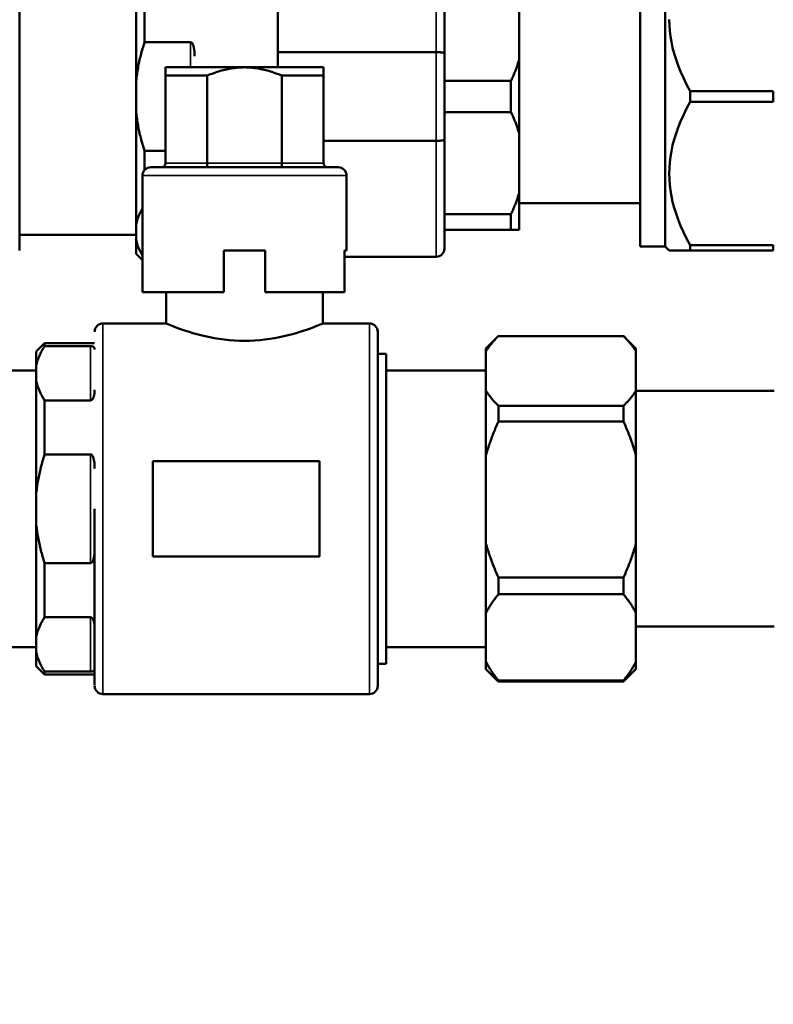
# Model space of a CAD drawing. Units: millimetres. Extents: x 1939 to 5601, y 691 to 3637.
# Drawn here: x 3416 to 3506, y 2422 to 2540 of the extents above; entities that cross this region are included whole.
import ezdxf

# ---------------------------------------------------------------- set-up
doc = ezdxf.new("R2010")
doc.units = ezdxf.units.MM
for name, color, linetype, lineweight in [('AM_5', 3, 'Continuous', 25), ('Sichtbar (ISO)', 7, 'Continuous', 50), ('Sichtbar schmal (ISO)', 7, 'Continuous', 35)]:
    doc.layers.add(name, color=color, linetype=linetype, lineweight=lineweight)
doc.styles.get("Standard").update_dxf_attribs({"font": 'ISOCP.SHX', "bigfont": 'bigfont.shx'})
doc.dimstyles.new('AM_DIN$0', dxfattribs={"dimtxt": 3, "dimasz": 2.5, "dimexe": 1, "dimexo": 0, "dimgap": 0.7, "dimtad": 1, "dimdsep": 46, "dimtxsty": 'Standard', "dimcen": 0, "dimclrd": 256, "dimclre": 256, "dimclrt": 2, "dimadec": 0, "dimazin": 2, "dimtp": 0.1, "dimtm": 0.1, "dimtfac": 0.71, "dimtmove": 0, "dimatfit": 3, "dimfxl": 1, "dimlwd": -1, "dimlwe": -1, "dimarcsym": 0})

# ---------------------------------------------------------------- blocks, each defined once
blk = doc.blocks.new('*D10')
at = {"layer": 'AM_5'}
for p, q in [((3362.59, 2481.77), (3276.34, 2481.77)), ((3286.34, 2378.57), (3286.34, 2456.77)), ((3566.79, 2353.57), (3276.34, 2353.57))]:
    blk.add_line(p, q, dxfattribs=at)
for points in [[(3282.18, 2456.77), (3290.51, 2456.77), (3286.34, 2481.77)], [(3282.18, 2378.57), (3290.51, 2378.57), (3286.34, 2353.57)]]:
    blk.add_solid(points, dxfattribs=at)
at = {"layer": 'Defpoints', "color": 0}
for p in [(3286.34, 2481.77), (3362.59, 2481.77), (3566.79, 2353.57)]:
    blk.add_point(p, dxfattribs=at)
at = {"layer": 'AM_5', "color": 2, "insert": (3264.34, 2418.84), "char_height": 30, "attachment_point": 5, "rotation": 90}
blk.add_mtext('128{}{\\H0.71x;\\C3;%%p10}', dxfattribs=at)
blk = doc.blocks.new('*D11')
at = {"layer": 'AM_5'}
for p, q in [((3370.59, 2531.27), (3215.12, 2531.27)), ((3225.12, 2378.57), (3225.12, 2506.27)), ((3566.79, 2353.57), (3215.12, 2353.57))]:
    blk.add_line(p, q, dxfattribs=at)
for points in [[(3220.95, 2506.27), (3229.29, 2506.27), (3225.12, 2531.27)], [(3220.95, 2378.57), (3229.29, 2378.57), (3225.12, 2353.57)]]:
    blk.add_solid(points, dxfattribs=at)
at = {"layer": 'Defpoints', "color": 0}
for p in [(3225.12, 2531.27), (3370.59, 2531.27), (3566.79, 2353.57)]:
    blk.add_point(p, dxfattribs=at)
at = {"layer": 'AM_5', "color": 2, "insert": (3203.12, 2436.1), "char_height": 30, "attachment_point": 5, "rotation": 90}
blk.add_mtext('178{}{\\H0.71x;\\C3;%%p10}', dxfattribs=at)

msp = doc.modelspace()

# ---------------------------------------------------------------- linework, layer by layer
at = {"layer": 'Sichtbar (ISO)'}
for p, q in [((3429.54, 2512.37), (3429.54, 2550.17)), ((3446.54, 2534.77), (3446.54, 2550.65)), ((3415.54, 2549.77), (3415.54, 2512.77)), ((3466.54, 2549.52), (3466.54, 2536.44)), ((3490.04, 2549.27), (3490.04, 2513.27)), ((3493.04, 2549.27), (3493.04, 2513.27)), ((3475.54, 2547.27), (3475.54, 2515.27)), ((3430.54, 2544.28), (3430.54, 2537.79)), ((3430.54, 2537.79), (3436.04, 2537.79)), ((3446.54, 2536.59), (3465.54, 2536.59)), ((3466.54, 2526.09), (3466.54, 2536.44)), ((3433.04, 2534.77), (3433.04, 2533.77)), ((3433.04, 2534.77), (3452.04, 2534.77)), ((3452.04, 2533.77), (3452.04, 2534.77)), ((3433.04, 2533.77), (3433.04, 2523.27)), ((3438.07, 2533.77), (3433.04, 2533.77)), ((3438.07, 2523.27), (3438.07, 2533.77)), ((3447.02, 2533.77), (3447.02, 2523.27)), ((3452.04, 2533.77), (3447.02, 2533.77)), ((3452.04, 2523.27), (3452.04, 2533.77)), ((3474.54, 2533.13), (3466.54, 2533.13)), ((3474.54, 2529.4), (3474.54, 2533.13)), ((3506.04, 2531.91), (3496.04, 2531.91)), ((3496.04, 2531.91), (3496.04, 2530.62)), ((3506.04, 2530.62), (3506.04, 2531.91)), ((3496.04, 2530.62), (3506.04, 2530.62)), ((3466.54, 2529.4), (3474.54, 2529.4)), ((3465.54, 2525.94), (3452.04, 2525.94)), ((3466.54, 2526.09), (3466.54, 2513.02)), ((3433.04, 2524.74), (3430.54, 2524.74)), ((3430.54, 2524.74), (3430.54, 2522.43)), ((3431.29, 2522.77), (3453.79, 2522.77)), ((3430.29, 2521.77), (3430.29, 2507.77)), ((3454.79, 2521.77), (3454.79, 2512.77)), ((3475.54, 2518.47), (3490.04, 2518.47)), ((3474.54, 2517.13), (3466.54, 2517.13)), ((3474.54, 2515.27), (3474.54, 2517.13)), ((3415.54, 2514.67), (3429.54, 2514.67)), ((3466.54, 2515.27), (3474.54, 2515.27)), ((3474.54, 2515.27), (3475.54, 2515.27)), ((3493.04, 2513.27), (3490.04, 2513.27)), ((3493.04, 2513.27), (3493.54, 2512.77)), ((3506.04, 2513.41), (3496.04, 2513.41)), ((3496.04, 2513.41), (3496.04, 2512.77)), ((3506.04, 2512.77), (3506.04, 2513.41)), ((3429.54, 2512.37), (3430.29, 2511.62)), ((3440.04, 2507.77), (3440.04, 2512.77)), ((3445.04, 2512.77), (3440.04, 2512.77)), ((3445.04, 2512.77), (3445.04, 2507.77)), ((3454.54, 2507.77), (3454.54, 2512.77)), ((3454.79, 2512.77), (3454.54, 2512.77)), ((3454.54, 2512.02), (3465.54, 2512.02)), ((3493.54, 2512.77), (3496.04, 2512.77)), ((3496.04, 2512.77), (3506.04, 2512.77)), ((3440.04, 2507.77), (3430.29, 2507.77)), ((3433.14, 2504.02), (3433.14, 2507.77)), ((3454.54, 2507.77), (3445.04, 2507.77)), ((3451.94, 2504.02), (3451.94, 2507.77)), ((3425.54, 2504.02), (3433.14, 2504.02)), ((3451.94, 2504.02), (3457.54, 2504.02)), ((3458.54, 2503.02), (3458.54, 2460.52)), ((3417.54, 2500.67), (3418.54, 2501.67)), ((3418.54, 2501.67), (3418.54, 2501.31)), ((3418.54, 2501.67), (3424.54, 2501.67)), ((3471.54, 2501.02), (3472.97, 2502.45)), ((3473.04, 2502.51), (3488.04, 2502.51)), ((3489.54, 2501.02), (3488.11, 2502.45)), ((3417.54, 2462.87), (3417.54, 2500.67)), ((3418.54, 2501.31), (3424.04, 2501.31)), ((3458.54, 2500.37), (3459.54, 2500.37)), ((3459.54, 2463.17), (3459.54, 2500.37)), ((3471.54, 2462.52), (3471.54, 2501.02)), ((3489.54, 2501.02), (3489.54, 2462.52)), ((3407.54, 2498.37), (3417.54, 2498.37)), ((3459.54, 2498.37), (3471.54, 2498.37)), ((3489.54, 2495.92), (3506.14, 2495.92)), ((3424.04, 2494.78), (3418.54, 2494.78)), ((3418.54, 2494.78), (3418.54, 2488.29)), ((3488.04, 2494.12), (3473.04, 2494.12)), ((3473.04, 2494.12), (3473.04, 2492.26)), ((3488.04, 2492.26), (3488.04, 2494.12)), ((3473.04, 2492.26), (3488.04, 2492.26)), ((3418.54, 2488.29), (3424.04, 2488.29)), ((3431.54, 2487.49), (3431.54, 2476.04)), ((3431.54, 2487.49), (3451.54, 2487.49)), ((3451.54, 2476.04), (3451.54, 2487.49)), ((3424.54, 2460.6), (3424.54, 2481.77)), ((3451.54, 2476.04), (3431.54, 2476.04)), ((3424.04, 2475.24), (3418.54, 2475.24)), ((3418.54, 2475.24), (3418.54, 2468.75)), ((3488.04, 2473.5), (3473.04, 2473.5)), ((3473.04, 2473.5), (3473.04, 2471.51)), ((3488.04, 2471.51), (3488.04, 2473.5)), ((3473.04, 2471.51), (3488.04, 2471.51)), ((3418.54, 2468.75), (3424.04, 2468.75)), ((3489.54, 2467.62), (3506.14, 2467.62)), ((3407.54, 2465.17), (3417.54, 2465.17)), ((3459.54, 2465.17), (3471.54, 2465.17)), ((3417.54, 2462.87), (3418.54, 2461.87)), ((3458.54, 2463.17), (3459.54, 2463.17)), ((3471.54, 2462.52), (3472.97, 2461.09)), ((3489.54, 2462.52), (3488.11, 2461.09)), ((3424.04, 2462.22), (3418.54, 2462.22)), ((3418.54, 2462.22), (3418.54, 2461.87)), ((3418.54, 2461.87), (3424.54, 2461.87)), ((3488.04, 2461.15), (3473.04, 2461.15)), ((3473.04, 2461.15), (3473.04, 2461.02)), ((3473.04, 2461.02), (3488.04, 2461.02)), ((3488.04, 2461.02), (3488.04, 2461.15)), ((3425.54, 2459.52), (3457.54, 2459.52))]:
    msp.add_line(p, q, dxfattribs=at)
at = {"layer": 'Sichtbar (ISO)', "flags": 128}
for points in [[(3496.04, 2531.91), (3495.62, 2532.71), (3495.24, 2533.49), (3494.91, 2534.25), (3494.61, 2534.99), (3494.36, 2535.71), (3494.14, 2536.42), (3493.95, 2537.12), (3493.81, 2537.81), (3493.69, 2538.49), (3493.61, 2539.17), (3493.56, 2539.84), (3493.54, 2540.52)], [(3429.54, 2533.21), (3429.56, 2533.39), (3429.59, 2533.58), (3429.61, 2533.77), (3429.64, 2533.96), (3429.66, 2534.15), (3429.69, 2534.33), (3429.72, 2534.52), (3429.76, 2534.71), (3429.79, 2534.9), (3429.83, 2535.09), (3429.87, 2535.28), (3429.91, 2535.47), (3429.95, 2535.66), (3429.99, 2535.85), (3430.04, 2536.04), (3430.09, 2536.23), (3430.14, 2536.43), (3430.19, 2536.62), (3430.25, 2536.81), (3430.3, 2537.01), (3430.36, 2537.2), (3430.42, 2537.4), (3430.48, 2537.59), (3430.54, 2537.79)], [(3436.54, 2536.11), (3436.54, 2536.19), (3436.54, 2536.26), (3436.54, 2536.34), (3436.54, 2536.42), (3436.53, 2536.5), (3436.53, 2536.57), (3436.52, 2536.65), (3436.52, 2536.73), (3436.51, 2536.81), (3436.5, 2536.89), (3436.49, 2536.97), (3436.47, 2537.04), (3436.46, 2537.12), (3436.44, 2537.19), (3436.42, 2537.27), (3436.4, 2537.34), (3436.38, 2537.41), (3436.35, 2537.48), (3436.32, 2537.54), (3436.28, 2537.61), (3436.24, 2537.67), (3436.19, 2537.73), (3436.12, 2537.77), (3436.04, 2537.79)], [(3466.54, 2536.44), (3466.54, 2536.45), (3466.54, 2536.46), (3466.52, 2536.47), (3466.51, 2536.48), (3466.49, 2536.49), (3466.47, 2536.5), (3466.44, 2536.51), (3466.41, 2536.51), (3466.38, 2536.52), (3466.34, 2536.53), (3466.3, 2536.54), (3466.25, 2536.54), (3466.2, 2536.55), (3466.15, 2536.56), (3466.1, 2536.56), (3466.05, 2536.57), (3465.99, 2536.57), (3465.93, 2536.58), (3465.87, 2536.58), (3465.8, 2536.58), (3465.74, 2536.58), (3465.68, 2536.58), (3465.61, 2536.59), (3465.54, 2536.59)], [(3475.54, 2535.77), (3475.51, 2535.67), (3475.48, 2535.56), (3475.45, 2535.45), (3475.42, 2535.34), (3475.38, 2535.23), (3475.35, 2535.13), (3475.31, 2535.02), (3475.27, 2534.91), (3475.23, 2534.8), (3475.19, 2534.69), (3475.15, 2534.58), (3475.11, 2534.47), (3475.07, 2534.36), (3475.03, 2534.25), (3474.98, 2534.14), (3474.94, 2534.03), (3474.89, 2533.92), (3474.85, 2533.8), (3474.8, 2533.69), (3474.75, 2533.58), (3474.7, 2533.47), (3474.65, 2533.35), (3474.6, 2533.24), (3474.54, 2533.13)], [(3438.07, 2533.77), (3438.27, 2533.85), (3438.47, 2533.93), (3438.67, 2534), (3438.86, 2534.08), (3439.05, 2534.14), (3439.24, 2534.21), (3439.43, 2534.27), (3439.62, 2534.33), (3439.81, 2534.38), (3439.99, 2534.43), (3440.18, 2534.48), (3440.36, 2534.52), (3440.55, 2534.56), (3440.73, 2534.59), (3440.91, 2534.63), (3441.1, 2534.66), (3441.28, 2534.68), (3441.46, 2534.7), (3441.64, 2534.72), (3441.82, 2534.74), (3442, 2534.75), (3442.18, 2534.76), (3442.36, 2534.76), (3442.54, 2534.77)], [(3442.54, 2534.77), (3442.73, 2534.76), (3442.91, 2534.76), (3443.09, 2534.75), (3443.27, 2534.74), (3443.45, 2534.72), (3443.63, 2534.7), (3443.81, 2534.68), (3443.99, 2534.66), (3444.17, 2534.63), (3444.36, 2534.59), (3444.54, 2534.56), (3444.72, 2534.52), (3444.91, 2534.48), (3445.09, 2534.43), (3445.28, 2534.38), (3445.47, 2534.33), (3445.65, 2534.27), (3445.84, 2534.21), (3446.04, 2534.14), (3446.23, 2534.08), (3446.42, 2534), (3446.62, 2533.93), (3446.82, 2533.85), (3447.02, 2533.77)], [(3496.04, 2513.41), (3495.62, 2514.21), (3495.24, 2514.99), (3494.91, 2515.75), (3494.61, 2516.49), (3494.36, 2517.21), (3494.14, 2517.92), (3493.95, 2518.62), (3493.81, 2519.31), (3493.69, 2519.99), (3493.61, 2520.67), (3493.56, 2521.34), (3493.54, 2522.02), (3493.56, 2522.69), (3493.61, 2523.36), (3493.69, 2524.04), (3493.81, 2524.72), (3493.95, 2525.41), (3494.14, 2526.11), (3494.36, 2526.82), (3494.61, 2527.54), (3494.91, 2528.28), (3495.24, 2529.04), (3495.62, 2529.82), (3496.04, 2530.62)], [(3430.54, 2524.74), (3430.48, 2524.94), (3430.42, 2525.13), (3430.36, 2525.33), (3430.3, 2525.52), (3430.25, 2525.72), (3430.19, 2525.91), (3430.14, 2526.1), (3430.09, 2526.3), (3430.04, 2526.49), (3429.99, 2526.68), (3429.95, 2526.87), (3429.91, 2527.06), (3429.87, 2527.25), (3429.83, 2527.44), (3429.79, 2527.63), (3429.76, 2527.82), (3429.72, 2528.01), (3429.69, 2528.2), (3429.66, 2528.39), (3429.64, 2528.57), (3429.61, 2528.76), (3429.59, 2528.95), (3429.56, 2529.14), (3429.54, 2529.32)], [(3474.54, 2529.4), (3474.6, 2529.29), (3474.65, 2529.18), (3474.7, 2529.06), (3474.75, 2528.95), (3474.8, 2528.84), (3474.85, 2528.73), (3474.89, 2528.61), (3474.94, 2528.5), (3474.98, 2528.39), (3475.03, 2528.28), (3475.07, 2528.17), (3475.11, 2528.06), (3475.15, 2527.95), (3475.19, 2527.84), (3475.23, 2527.73), (3475.27, 2527.62), (3475.31, 2527.51), (3475.35, 2527.4), (3475.38, 2527.3), (3475.42, 2527.19), (3475.45, 2527.08), (3475.48, 2526.97), (3475.51, 2526.86), (3475.54, 2526.76)], [(3466.54, 2526.09), (3466.54, 2526.08), (3466.54, 2526.07), (3466.52, 2526.06), (3466.51, 2526.05), (3466.49, 2526.04), (3466.47, 2526.03), (3466.44, 2526.02), (3466.41, 2526.02), (3466.38, 2526.01), (3466.34, 2526), (3466.3, 2525.99), (3466.25, 2525.99), (3466.2, 2525.98), (3466.15, 2525.97), (3466.1, 2525.97), (3466.05, 2525.96), (3465.99, 2525.96), (3465.93, 2525.96), (3465.87, 2525.95), (3465.8, 2525.95), (3465.74, 2525.95), (3465.68, 2525.95), (3465.61, 2525.94), (3465.54, 2525.94)], [(3432.54, 2522.77), (3432.58, 2522.77), (3432.61, 2522.77), (3432.64, 2522.77), (3432.67, 2522.78), (3432.7, 2522.79), (3432.73, 2522.8), (3432.76, 2522.82), (3432.79, 2522.83), (3432.82, 2522.85), (3432.85, 2522.87), (3432.87, 2522.89), (3432.9, 2522.91), (3432.92, 2522.93), (3432.94, 2522.96), (3432.96, 2522.99), (3432.98, 2523.01), (3432.99, 2523.04), (3433.01, 2523.07), (3433.02, 2523.1), (3433.03, 2523.13), (3433.03, 2523.17), (3433.04, 2523.2), (3433.04, 2523.23), (3433.04, 2523.27)], [(3437.96, 2522.77), (3437.97, 2522.77), (3437.98, 2522.77), (3437.98, 2522.77), (3437.99, 2522.78), (3438, 2522.79), (3438, 2522.8), (3438.01, 2522.82), (3438.02, 2522.83), (3438.02, 2522.85), (3438.03, 2522.87), (3438.03, 2522.89), (3438.04, 2522.91), (3438.04, 2522.93), (3438.05, 2522.96), (3438.05, 2522.99), (3438.06, 2523.01), (3438.06, 2523.04), (3438.06, 2523.07), (3438.07, 2523.1), (3438.07, 2523.13), (3438.07, 2523.17), (3438.07, 2523.2), (3438.07, 2523.23), (3438.07, 2523.27)], [(3447.13, 2522.77), (3447.12, 2522.77), (3447.11, 2522.77), (3447.11, 2522.77), (3447.1, 2522.78), (3447.09, 2522.79), (3447.08, 2522.8), (3447.08, 2522.82), (3447.07, 2522.83), (3447.07, 2522.85), (3447.06, 2522.87), (3447.05, 2522.89), (3447.05, 2522.91), (3447.04, 2522.93), (3447.04, 2522.96), (3447.04, 2522.99), (3447.03, 2523.01), (3447.03, 2523.04), (3447.02, 2523.07), (3447.02, 2523.1), (3447.02, 2523.13), (3447.02, 2523.17), (3447.02, 2523.2), (3447.02, 2523.23), (3447.02, 2523.27)], [(3452.54, 2522.77), (3452.51, 2522.77), (3452.48, 2522.77), (3452.45, 2522.77), (3452.42, 2522.78), (3452.38, 2522.79), (3452.35, 2522.8), (3452.32, 2522.82), (3452.3, 2522.83), (3452.27, 2522.85), (3452.24, 2522.87), (3452.22, 2522.89), (3452.19, 2522.91), (3452.17, 2522.93), (3452.15, 2522.96), (3452.13, 2522.99), (3452.11, 2523.01), (3452.1, 2523.04), (3452.08, 2523.07), (3452.07, 2523.1), (3452.06, 2523.13), (3452.05, 2523.17), (3452.05, 2523.2), (3452.05, 2523.23), (3452.04, 2523.27)], [(3475.54, 2519.77), (3475.51, 2519.67), (3475.48, 2519.56), (3475.45, 2519.45), (3475.42, 2519.34), (3475.38, 2519.23), (3475.35, 2519.13), (3475.31, 2519.02), (3475.27, 2518.91), (3475.23, 2518.8), (3475.19, 2518.69), (3475.15, 2518.58), (3475.11, 2518.47), (3475.07, 2518.36), (3475.03, 2518.25), (3474.98, 2518.14), (3474.94, 2518.03), (3474.89, 2517.92), (3474.85, 2517.8), (3474.8, 2517.69), (3474.75, 2517.58), (3474.7, 2517.47), (3474.65, 2517.35), (3474.6, 2517.24), (3474.54, 2517.13)], [(3429.54, 2515.95), (3429.56, 2516.03), (3429.58, 2516.11), (3429.6, 2516.19), (3429.62, 2516.27), (3429.64, 2516.34), (3429.66, 2516.42), (3429.69, 2516.5), (3429.71, 2516.58), (3429.74, 2516.65), (3429.77, 2516.73), (3429.8, 2516.81), (3429.83, 2516.89), (3429.86, 2516.97), (3429.89, 2517.05), (3429.93, 2517.13), (3429.96, 2517.2), (3430, 2517.28), (3430.04, 2517.36), (3430.08, 2517.44), (3430.12, 2517.52), (3430.16, 2517.6), (3430.2, 2517.68), (3430.25, 2517.76), (3430.29, 2517.84)], [(3430.29, 2512.13), (3430.25, 2512.21), (3430.2, 2512.29), (3430.16, 2512.37), (3430.12, 2512.45), (3430.08, 2512.53), (3430.04, 2512.6), (3430, 2512.68), (3429.96, 2512.76), (3429.93, 2512.84), (3429.89, 2512.92), (3429.86, 2513), (3429.83, 2513.08), (3429.8, 2513.16), (3429.77, 2513.23), (3429.74, 2513.31), (3429.71, 2513.39), (3429.69, 2513.47), (3429.66, 2513.55), (3429.64, 2513.62), (3429.62, 2513.7), (3429.6, 2513.78), (3429.58, 2513.86), (3429.56, 2513.94), (3429.54, 2514.01)], [(3442.54, 2501.93), (3441.94, 2501.94), (3441.33, 2501.97), (3440.72, 2502.01), (3440.11, 2502.08), (3439.51, 2502.16), (3438.93, 2502.25), (3438.36, 2502.36), (3437.81, 2502.48), (3437.29, 2502.61), (3436.8, 2502.74), (3436.33, 2502.87), (3435.9, 2503), (3435.5, 2503.13), (3435.11, 2503.26), (3434.75, 2503.38), (3434.43, 2503.5), (3434.13, 2503.62), (3433.87, 2503.72), (3433.65, 2503.81), (3433.47, 2503.88), (3433.32, 2503.94), (3433.22, 2503.98), (3433.16, 2504.01), (3433.14, 2504.02)], [(3451.94, 2504.02), (3451.92, 2504.01), (3451.87, 2503.98), (3451.76, 2503.94), (3451.62, 2503.88), (3451.44, 2503.81), (3451.22, 2503.72), (3450.96, 2503.62), (3450.66, 2503.5), (3450.33, 2503.38), (3449.98, 2503.26), (3449.59, 2503.13), (3449.19, 2503), (3448.76, 2502.87), (3448.29, 2502.74), (3447.8, 2502.61), (3447.27, 2502.48), (3446.73, 2502.36), (3446.16, 2502.25), (3445.57, 2502.16), (3444.98, 2502.08), (3444.37, 2502.01), (3443.76, 2501.97), (3443.15, 2501.94), (3442.54, 2501.93)], [(3471.54, 2500.69), (3471.59, 2500.77), (3471.64, 2500.84), (3471.69, 2500.91), (3471.74, 2500.99), (3471.79, 2501.06), (3471.84, 2501.14), (3471.9, 2501.21), (3471.95, 2501.29), (3472.01, 2501.36), (3472.07, 2501.44), (3472.13, 2501.51), (3472.19, 2501.59), (3472.25, 2501.66), (3472.32, 2501.74), (3472.38, 2501.81), (3472.45, 2501.89), (3472.52, 2501.97), (3472.59, 2502.05), (3472.66, 2502.12), (3472.74, 2502.2), (3472.81, 2502.28), (3472.89, 2502.36), (3472.96, 2502.44), (3473.04, 2502.51)], [(3488.04, 2502.51), (3488.12, 2502.44), (3488.2, 2502.36), (3488.28, 2502.28), (3488.35, 2502.2), (3488.43, 2502.12), (3488.5, 2502.05), (3488.57, 2501.97), (3488.64, 2501.89), (3488.7, 2501.81), (3488.77, 2501.74), (3488.84, 2501.66), (3488.9, 2501.59), (3488.96, 2501.51), (3489.02, 2501.44), (3489.08, 2501.36), (3489.14, 2501.29), (3489.19, 2501.21), (3489.25, 2501.14), (3489.3, 2501.06), (3489.35, 2500.99), (3489.4, 2500.91), (3489.45, 2500.84), (3489.5, 2500.77), (3489.54, 2500.69)], [(3417.54, 2499.02), (3417.56, 2499.11), (3417.59, 2499.2), (3417.61, 2499.3), (3417.64, 2499.39), (3417.66, 2499.49), (3417.69, 2499.58), (3417.72, 2499.67), (3417.76, 2499.77), (3417.79, 2499.86), (3417.83, 2499.96), (3417.87, 2500.05), (3417.91, 2500.15), (3417.95, 2500.24), (3417.99, 2500.34), (3418.04, 2500.43), (3418.09, 2500.53), (3418.14, 2500.63), (3418.19, 2500.72), (3418.25, 2500.82), (3418.3, 2500.92), (3418.36, 2501.01), (3418.42, 2501.11), (3418.48, 2501.21), (3418.54, 2501.31)], [(3424.54, 2500.9), (3424.54, 2500.93), (3424.54, 2500.95), (3424.54, 2500.97), (3424.54, 2500.99), (3424.53, 2501.01), (3424.53, 2501.03), (3424.52, 2501.05), (3424.52, 2501.07), (3424.51, 2501.09), (3424.5, 2501.11), (3424.49, 2501.13), (3424.47, 2501.15), (3424.46, 2501.16), (3424.44, 2501.18), (3424.42, 2501.2), (3424.4, 2501.21), (3424.38, 2501.23), (3424.35, 2501.24), (3424.32, 2501.26), (3424.28, 2501.27), (3424.24, 2501.29), (3424.19, 2501.3), (3424.12, 2501.31), (3424.04, 2501.31)], [(3418.54, 2494.78), (3418.48, 2494.88), (3418.42, 2494.98), (3418.36, 2495.08), (3418.3, 2495.18), (3418.25, 2495.27), (3418.19, 2495.37), (3418.14, 2495.47), (3418.09, 2495.56), (3418.04, 2495.66), (3417.99, 2495.75), (3417.95, 2495.85), (3417.91, 2495.94), (3417.87, 2496.04), (3417.83, 2496.13), (3417.79, 2496.23), (3417.76, 2496.32), (3417.72, 2496.42), (3417.69, 2496.51), (3417.66, 2496.61), (3417.64, 2496.7), (3417.61, 2496.79), (3417.59, 2496.89), (3417.56, 2496.98), (3417.54, 2497.08)], [(3424.04, 2494.78), (3424.12, 2494.8), (3424.19, 2494.83), (3424.24, 2494.88), (3424.28, 2494.93), (3424.32, 2494.98), (3424.35, 2495.03), (3424.38, 2495.08), (3424.4, 2495.14), (3424.42, 2495.2), (3424.44, 2495.25), (3424.46, 2495.31), (3424.47, 2495.37), (3424.49, 2495.43), (3424.5, 2495.49), (3424.51, 2495.54), (3424.52, 2495.6), (3424.52, 2495.66), (3424.53, 2495.72), (3424.53, 2495.78), (3424.54, 2495.83), (3424.54, 2495.89), (3424.54, 2495.95), (3424.54, 2496), (3424.54, 2496.05)], [(3473.04, 2494.12), (3472.96, 2494.19), (3472.89, 2494.27), (3472.81, 2494.35), (3472.74, 2494.43), (3472.66, 2494.51), (3472.59, 2494.58), (3472.52, 2494.66), (3472.45, 2494.74), (3472.38, 2494.81), (3472.32, 2494.89), (3472.25, 2494.97), (3472.19, 2495.04), (3472.13, 2495.12), (3472.07, 2495.19), (3472.01, 2495.27), (3471.95, 2495.34), (3471.9, 2495.42), (3471.84, 2495.49), (3471.79, 2495.57), (3471.74, 2495.64), (3471.69, 2495.72), (3471.64, 2495.79), (3471.59, 2495.86), (3471.54, 2495.94)], [(3489.54, 2495.94), (3489.5, 2495.86), (3489.45, 2495.79), (3489.4, 2495.72), (3489.35, 2495.64), (3489.3, 2495.57), (3489.25, 2495.49), (3489.19, 2495.42), (3489.14, 2495.34), (3489.08, 2495.27), (3489.02, 2495.19), (3488.96, 2495.12), (3488.9, 2495.04), (3488.84, 2494.97), (3488.77, 2494.89), (3488.7, 2494.81), (3488.64, 2494.74), (3488.57, 2494.66), (3488.5, 2494.58), (3488.43, 2494.51), (3488.35, 2494.43), (3488.28, 2494.35), (3488.2, 2494.27), (3488.12, 2494.19), (3488.04, 2494.12)], [(3471.54, 2488.19), (3471.59, 2488.36), (3471.64, 2488.52), (3471.69, 2488.68), (3471.74, 2488.85), (3471.79, 2489.02), (3471.84, 2489.18), (3471.9, 2489.35), (3471.95, 2489.52), (3472.01, 2489.68), (3472.07, 2489.85), (3472.13, 2490.02), (3472.19, 2490.19), (3472.25, 2490.36), (3472.32, 2490.53), (3472.38, 2490.7), (3472.45, 2490.87), (3472.52, 2491.04), (3472.59, 2491.21), (3472.66, 2491.39), (3472.74, 2491.56), (3472.81, 2491.73), (3472.89, 2491.91), (3472.96, 2492.08), (3473.04, 2492.26)], [(3488.04, 2492.26), (3488.12, 2492.08), (3488.2, 2491.91), (3488.28, 2491.73), (3488.35, 2491.56), (3488.43, 2491.39), (3488.5, 2491.21), (3488.57, 2491.04), (3488.64, 2490.87), (3488.7, 2490.7), (3488.77, 2490.53), (3488.84, 2490.36), (3488.9, 2490.19), (3488.96, 2490.02), (3489.02, 2489.85), (3489.08, 2489.68), (3489.14, 2489.52), (3489.19, 2489.35), (3489.25, 2489.18), (3489.3, 2489.02), (3489.35, 2488.85), (3489.4, 2488.68), (3489.45, 2488.52), (3489.5, 2488.36), (3489.54, 2488.19)], [(3417.54, 2483.71), (3417.56, 2483.89), (3417.59, 2484.08), (3417.61, 2484.27), (3417.64, 2484.46), (3417.66, 2484.65), (3417.69, 2484.83), (3417.72, 2485.02), (3417.76, 2485.21), (3417.79, 2485.4), (3417.83, 2485.59), (3417.87, 2485.78), (3417.91, 2485.97), (3417.95, 2486.16), (3417.99, 2486.35), (3418.04, 2486.54), (3418.09, 2486.73), (3418.14, 2486.93), (3418.19, 2487.12), (3418.25, 2487.31), (3418.3, 2487.51), (3418.36, 2487.7), (3418.42, 2487.9), (3418.48, 2488.09), (3418.54, 2488.29)], [(3424.54, 2486.61), (3424.54, 2486.69), (3424.54, 2486.76), (3424.54, 2486.84), (3424.54, 2486.92), (3424.53, 2487), (3424.53, 2487.07), (3424.52, 2487.15), (3424.52, 2487.23), (3424.51, 2487.31), (3424.5, 2487.39), (3424.49, 2487.47), (3424.47, 2487.54), (3424.46, 2487.62), (3424.44, 2487.69), (3424.42, 2487.77), (3424.4, 2487.84), (3424.38, 2487.91), (3424.35, 2487.98), (3424.32, 2488.04), (3424.28, 2488.11), (3424.24, 2488.17), (3424.19, 2488.23), (3424.12, 2488.27), (3424.04, 2488.29)], [(3418.54, 2475.24), (3418.48, 2475.44), (3418.42, 2475.63), (3418.36, 2475.83), (3418.3, 2476.02), (3418.25, 2476.22), (3418.19, 2476.41), (3418.14, 2476.6), (3418.09, 2476.8), (3418.04, 2476.99), (3417.99, 2477.18), (3417.95, 2477.37), (3417.91, 2477.56), (3417.87, 2477.75), (3417.83, 2477.94), (3417.79, 2478.13), (3417.76, 2478.32), (3417.72, 2478.51), (3417.69, 2478.7), (3417.66, 2478.89), (3417.64, 2479.07), (3417.61, 2479.26), (3417.59, 2479.45), (3417.56, 2479.64), (3417.54, 2479.82)], [(3424.04, 2475.24), (3424.12, 2475.26), (3424.19, 2475.3), (3424.24, 2475.36), (3424.28, 2475.42), (3424.32, 2475.49), (3424.35, 2475.55), (3424.38, 2475.62), (3424.4, 2475.69), (3424.42, 2475.76), (3424.44, 2475.84), (3424.46, 2475.91), (3424.47, 2475.99), (3424.49, 2476.06), (3424.5, 2476.14), (3424.51, 2476.22), (3424.52, 2476.3), (3424.52, 2476.38), (3424.53, 2476.46), (3424.53, 2476.53), (3424.54, 2476.61), (3424.54, 2476.69), (3424.54, 2476.77), (3424.54, 2476.84), (3424.54, 2476.92)], [(3473.04, 2473.5), (3472.96, 2473.68), (3472.89, 2473.85), (3472.81, 2474.03), (3472.74, 2474.2), (3472.66, 2474.37), (3472.59, 2474.55), (3472.52, 2474.72), (3472.45, 2474.89), (3472.38, 2475.06), (3472.32, 2475.23), (3472.25, 2475.4), (3472.19, 2475.57), (3472.13, 2475.74), (3472.07, 2475.91), (3472.01, 2476.08), (3471.95, 2476.24), (3471.9, 2476.41), (3471.84, 2476.58), (3471.79, 2476.74), (3471.74, 2476.91), (3471.69, 2477.08), (3471.64, 2477.24), (3471.59, 2477.4), (3471.54, 2477.57)], [(3489.54, 2477.57), (3489.5, 2477.4), (3489.45, 2477.24), (3489.4, 2477.08), (3489.35, 2476.91), (3489.3, 2476.74), (3489.25, 2476.58), (3489.19, 2476.41), (3489.14, 2476.24), (3489.08, 2476.08), (3489.02, 2475.91), (3488.96, 2475.74), (3488.9, 2475.57), (3488.84, 2475.4), (3488.77, 2475.23), (3488.7, 2475.06), (3488.64, 2474.89), (3488.57, 2474.72), (3488.5, 2474.55), (3488.43, 2474.37), (3488.35, 2474.2), (3488.28, 2474.03), (3488.2, 2473.85), (3488.12, 2473.68), (3488.04, 2473.5)], [(3471.54, 2469.26), (3471.59, 2469.35), (3471.64, 2469.45), (3471.69, 2469.54), (3471.74, 2469.63), (3471.79, 2469.72), (3471.84, 2469.81), (3471.9, 2469.9), (3471.95, 2469.99), (3472.01, 2470.09), (3472.07, 2470.18), (3472.13, 2470.27), (3472.19, 2470.37), (3472.25, 2470.46), (3472.32, 2470.55), (3472.38, 2470.65), (3472.45, 2470.74), (3472.52, 2470.84), (3472.59, 2470.93), (3472.66, 2471.03), (3472.74, 2471.12), (3472.81, 2471.22), (3472.89, 2471.32), (3472.96, 2471.41), (3473.04, 2471.51)], [(3488.04, 2471.51), (3488.12, 2471.41), (3488.2, 2471.32), (3488.28, 2471.22), (3488.35, 2471.12), (3488.43, 2471.03), (3488.5, 2470.93), (3488.57, 2470.84), (3488.64, 2470.74), (3488.7, 2470.65), (3488.77, 2470.55), (3488.84, 2470.46), (3488.9, 2470.37), (3488.96, 2470.27), (3489.02, 2470.18), (3489.08, 2470.09), (3489.14, 2469.99), (3489.19, 2469.9), (3489.25, 2469.81), (3489.3, 2469.72), (3489.35, 2469.63), (3489.4, 2469.54), (3489.45, 2469.45), (3489.5, 2469.35), (3489.54, 2469.26)], [(3417.54, 2466.45), (3417.56, 2466.55), (3417.59, 2466.64), (3417.61, 2466.74), (3417.64, 2466.83), (3417.66, 2466.92), (3417.69, 2467.02), (3417.72, 2467.11), (3417.76, 2467.21), (3417.79, 2467.3), (3417.83, 2467.4), (3417.87, 2467.49), (3417.91, 2467.59), (3417.95, 2467.68), (3417.99, 2467.78), (3418.04, 2467.87), (3418.09, 2467.97), (3418.14, 2468.06), (3418.19, 2468.16), (3418.25, 2468.26), (3418.3, 2468.35), (3418.36, 2468.45), (3418.42, 2468.55), (3418.48, 2468.65), (3418.54, 2468.75)], [(3424.54, 2467.48), (3424.54, 2467.53), (3424.54, 2467.58), (3424.54, 2467.64), (3424.54, 2467.7), (3424.53, 2467.75), (3424.53, 2467.81), (3424.52, 2467.87), (3424.52, 2467.93), (3424.51, 2467.99), (3424.5, 2468.05), (3424.49, 2468.1), (3424.47, 2468.16), (3424.46, 2468.22), (3424.44, 2468.28), (3424.42, 2468.33), (3424.4, 2468.39), (3424.38, 2468.45), (3424.35, 2468.5), (3424.32, 2468.55), (3424.28, 2468.6), (3424.24, 2468.65), (3424.19, 2468.7), (3424.12, 2468.73), (3424.04, 2468.75)], [(3418.54, 2462.22), (3418.48, 2462.32), (3418.42, 2462.42), (3418.36, 2462.52), (3418.3, 2462.61), (3418.25, 2462.71), (3418.19, 2462.81), (3418.14, 2462.9), (3418.09, 2463), (3418.04, 2463.1), (3417.99, 2463.19), (3417.95, 2463.29), (3417.91, 2463.38), (3417.87, 2463.48), (3417.83, 2463.57), (3417.79, 2463.67), (3417.76, 2463.76), (3417.72, 2463.86), (3417.69, 2463.95), (3417.66, 2464.04), (3417.64, 2464.14), (3417.61, 2464.23), (3417.59, 2464.33), (3417.56, 2464.42), (3417.54, 2464.51)], [(3424.04, 2462.22), (3424.12, 2462.22), (3424.19, 2462.23), (3424.24, 2462.24), (3424.28, 2462.26), (3424.32, 2462.27), (3424.35, 2462.29), (3424.38, 2462.3), (3424.4, 2462.32), (3424.42, 2462.33), (3424.44, 2462.35), (3424.46, 2462.37), (3424.47, 2462.38), (3424.49, 2462.4), (3424.5, 2462.42), (3424.51, 2462.44), (3424.52, 2462.46), (3424.52, 2462.48), (3424.53, 2462.5), (3424.53, 2462.52), (3424.54, 2462.54), (3424.54, 2462.56), (3424.54, 2462.58), (3424.54, 2462.61), (3424.54, 2462.63)], [(3473.04, 2461.15), (3472.96, 2461.25), (3472.89, 2461.34), (3472.81, 2461.44), (3472.74, 2461.54), (3472.66, 2461.63), (3472.59, 2461.73), (3472.52, 2461.82), (3472.45, 2461.92), (3472.38, 2462.01), (3472.32, 2462.11), (3472.25, 2462.2), (3472.19, 2462.29), (3472.13, 2462.39), (3472.07, 2462.48), (3472.01, 2462.57), (3471.95, 2462.67), (3471.9, 2462.76), (3471.84, 2462.85), (3471.79, 2462.94), (3471.74, 2463.03), (3471.69, 2463.12), (3471.64, 2463.22), (3471.59, 2463.31), (3471.54, 2463.4)], [(3489.54, 2463.4), (3489.5, 2463.31), (3489.45, 2463.22), (3489.4, 2463.12), (3489.35, 2463.03), (3489.3, 2462.94), (3489.25, 2462.85), (3489.19, 2462.76), (3489.14, 2462.67), (3489.08, 2462.57), (3489.02, 2462.48), (3488.96, 2462.39), (3488.9, 2462.29), (3488.84, 2462.2), (3488.77, 2462.11), (3488.7, 2462.01), (3488.64, 2461.92), (3488.57, 2461.82), (3488.5, 2461.73), (3488.43, 2461.63), (3488.35, 2461.54), (3488.28, 2461.44), (3488.2, 2461.34), (3488.12, 2461.25), (3488.04, 2461.15)], [(3472.97, 2461.09), (3472.98, 2461.08), (3472.98, 2461.08), (3472.98, 2461.08), (3472.99, 2461.07), (3472.99, 2461.07), (3472.99, 2461.07), (3472.99, 2461.06), (3473, 2461.06), (3473, 2461.06), (3473, 2461.06), (3473.01, 2461.05), (3473.01, 2461.05), (3473.01, 2461.05), (3473.01, 2461.04), (3473.02, 2461.04), (3473.02, 2461.04), (3473.02, 2461.04), (3473.03, 2461.03), (3473.03, 2461.03), (3473.03, 2461.03), (3473.04, 2461.02), (3473.04, 2461.02), (3473.04, 2461.02), (3473.04, 2461.02)], [(3488.04, 2461.02), (3488.05, 2461.02), (3488.05, 2461.02), (3488.05, 2461.02), (3488.06, 2461.03), (3488.06, 2461.03), (3488.06, 2461.03), (3488.06, 2461.04), (3488.07, 2461.04), (3488.07, 2461.04), (3488.07, 2461.04), (3488.08, 2461.05), (3488.08, 2461.05), (3488.08, 2461.05), (3488.08, 2461.06), (3488.09, 2461.06), (3488.09, 2461.06), (3488.09, 2461.06), (3488.1, 2461.07), (3488.1, 2461.07), (3488.1, 2461.07), (3488.11, 2461.08), (3488.11, 2461.08), (3488.11, 2461.08), (3488.11, 2461.09)]]:
    msp.add_lwpolyline(points, dxfattribs=at)
at = {"layer": 'Sichtbar (ISO)'}
for centre, start, end in [((3431.29, 2521.77), 90, 180), ((3453.79, 2521.77), 0, 90), ((3465.54, 2513.02), 270, 0), ((3425.54, 2503.02), 90, 180), ((3457.54, 2503.02), 0, 90), ((3425.54, 2460.52), 180, 270), ((3457.54, 2460.52), 270, 0)]:
    msp.add_arc(centre, 1, start, end, dxfattribs=at)
at = {"layer": 'Sichtbar schmal (ISO)'}
for p, q in [((3465.54, 2536.59), (3465.54, 2550.52)), ((3436.04, 2537.79), (3436.04, 2534.77)), ((3465.54, 2536.59), (3465.54, 2525.94)), ((3465.54, 2512.02), (3465.54, 2525.94)), ((3433.04, 2523.27), (3438.07, 2523.27)), ((3447.02, 2523.27), (3438.07, 2523.27)), ((3447.02, 2523.27), (3452.04, 2523.27)), ((3454.79, 2521.77), (3430.29, 2521.77)), ((3425.54, 2504.02), (3425.54, 2459.52)), ((3457.54, 2459.52), (3457.54, 2504.02)), ((3424.04, 2501.31), (3424.04, 2494.78)), ((3424.04, 2488.29), (3424.04, 2475.24)), ((3424.04, 2468.75), (3424.04, 2462.22))]:
    msp.add_line(p, q, dxfattribs=at)

# ---------------------------------------------------------------- dimensions: what is measured, and where the dimension line sits
at = {"layer": 'AM_5'}
for base, p2, picture, middle in [((3225.12, 2531.27), (3370.59, 2531.27), '*D11', (3225.12, 2436.1)), ((3286.34, 2481.77), (3362.59, 2481.77), '*D10', (3286.34, 2418.84))]:
    dim = msp.add_linear_dim(base=base, p1=(3566.79, 2353.57), p2=p2, angle=90, text='<>{}{\\H0.71x;\\C3;%%p10}', dimstyle='AM_DIN$0', override={"dimscale": 10, "dimdec": 0, "dimtp": 10, "dimtm": 10, "dimtdec": 2, "dimtzin": 8}, dxfattribs=at)
    dim.commit()
    dim.dimension.update_dxf_attribs({"geometry": picture, "text_midpoint": middle, "dimtype": 160})

doc.saveas('drawing.dxf')
